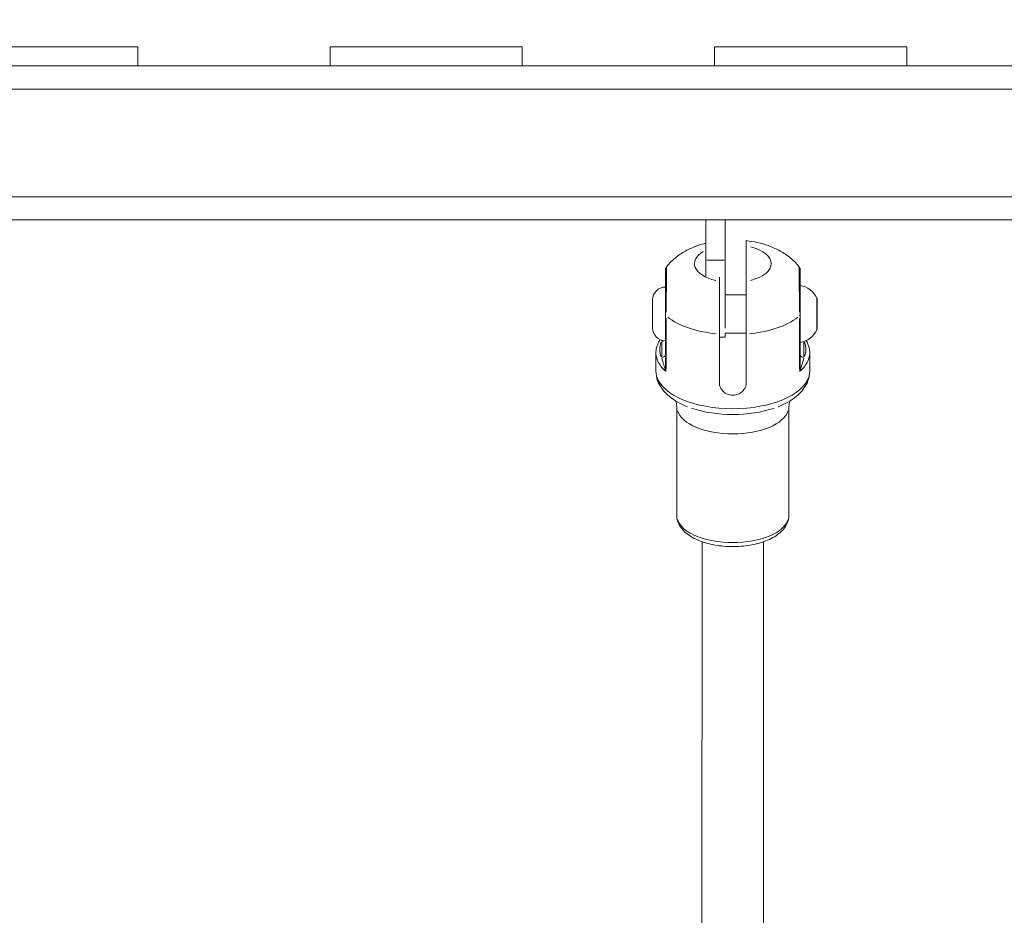
# Model space of a CAD drawing. Units: millimetres. Extents: x 2189 to 20732, y 1550 to 15276.
# Drawn here: x 5276 to 5532, y 11440 to 11673 of the extents above; entities that cross this region are included whole.
import ezdxf

# ---------------------------------------------------------------- set-up
doc = ezdxf.new("R2010")
doc.units = ezdxf.units.MM
doc.header["$LTSCALE"] = 80
doc.layers.get('0').update_dxf_attribs({"lineweight": 5})
doc.layers.add('Visible (ISO)', color=7, linetype='Continuous', lineweight=5)
doc.layers.add('Visible Narrow (ISO)', color=7, linetype='Continuous', lineweight=15)
doc.styles.get("Standard").update_dxf_attribs({"font": 'isocpeur.ttf'})
doc.dimstyles.new('OLCU', dxfattribs={"dimtxt": 300, "dimasz": 150, "dimexe": 0.18, "dimexo": 0.0625, "dimgap": 80, "dimtad": 1, "dimdec": 0, "dimlfac": 0.1, "dimrnd": 5, "dimzin": 0, "dimdsep": 46, "dimtxsty": 'Standard', "dimcen": 0.09, "dimse1": 1, "dimse2": 1, "dimadec": 0, "dimazin": 0, "dimtfac": 1, "dimtdec": 0, "dimtofl": 0, "dimtmove": 0, "dimatfit": 3, "dimfxl": 1, "dimtolj": 1, "dimtzin": 0, "dimarcsym": 0})

# ---------------------------------------------------------------- blocks, each defined once
blk = doc.blocks.new('*D5')
at = {"color": 0, "lineweight": -2, "transparency": 16777216}
blk.add_line((2694.17, 14585.59), (2694.17, 9780.19), dxfattribs=at)
at = {"color": 0, "transparency": 16777216}
for points in [[(2669.17, 14585.59), (2719.17, 14585.59), (2694.17, 14735.59)], [(2669.17, 9780.19), (2719.17, 9780.19), (2694.17, 9630.19)]]:
    blk.add_solid(points, dxfattribs=at)
at = {"layer": 'Defpoints', "color": 0, "transparency": 16777216}
for p in [(7794.3, 14735.59), (2694.17, 9630.19), (6823.97, 9630.19)]:
    blk.add_point(p, dxfattribs=at)
at = {"color": 0, "transparency": 16777216, "insert": (2464.17, 12182.89), "char_height": 300, "attachment_point": 5, "rotation": 90}
blk.add_mtext('\\A1;510', dxfattribs=at)
blk = doc.blocks.new('*D6')
at = {"color": 0, "lineweight": -2, "transparency": 16777216}
blk.add_line((3012.25, 14837.04), (11931.43, 14837.04), dxfattribs=at)
at = {"color": 0, "transparency": 16777216}
for points in [[(3012.25, 14862.04), (3012.25, 14812.04), (2862.25, 14837.04)], [(11931.43, 14862.04), (11931.43, 14812.04), (12081.43, 14837.04)]]:
    blk.add_solid(points, dxfattribs=at)
at = {"layer": 'Defpoints', "color": 0, "transparency": 16777216}
for p in [(12081.43, 14837.04), (2862.25, 9762.45), (12081.43, 9650.46)]:
    blk.add_point(p, dxfattribs=at)
at = {"color": 0, "transparency": 16777216, "insert": (7471.84, 15067.04), "char_height": 300, "attachment_point": 5}
blk.add_mtext('\\A1;920', dxfattribs=at)

msp = doc.modelspace()

# ---------------------------------------------------------------- linework, layer by layer
at = {"layer": 'Visible (ISO)'}
for p, q in [((5256.24, 11665.86), (5306.24, 11665.86)), ((5306.24, 11660.86), (5306.24, 11665.86)), ((5356.24, 11665.86), (5406.24, 11665.86)), ((5356.24, 11665.86), (5356.24, 11660.86)), ((5406.24, 11660.86), (5406.24, 11665.86)), ((5456.24, 11665.86), (5506.24, 11665.86)), ((5456.24, 11665.86), (5456.24, 11660.86)), ((5506.24, 11660.86), (5506.24, 11665.86)), ((5716.54, 11660.86), (5215.99, 11660.86)), ((5453.99, 11620.86), (5158.99, 11620.86)), ((5458.99, 11620.86), (5453.99, 11620.86)), ((5453.99, 11610.36), (5453.99, 11620.86)), ((5458.99, 11620.86), (5458.99, 11610.36)), ((5716.54, 11620.86), (5458.99, 11620.86)), ((5464.49, 11615.43), (5464.49, 11614.04)), ((5464.49, 11614.04), (5464.49, 11604.87)), ((5453.99, 11610.36), (5453.99, 11605.97)), ((5458.99, 11592.66), (5458.99, 11610.36)), ((5443.49, 11596.12), (5443.49, 11607.94)), ((5457.49, 11605.97), (5457.49, 11604.87)), ((5478.49, 11596.12), (5478.49, 11607.94)), ((5443.72, 11603.38), (5443.72, 11603.38)), ((5457.49, 11604.87), (5457.49, 11591.1)), ((5464.49, 11604.87), (5464.49, 11591.1)), ((5458.99, 11601.38), (5464.49, 11601.38)), ((5440.14, 11592.73), (5440.14, 11600.03)), ((5482.91, 11600.27), (5482.91, 11592.49)), ((5443.49, 11582.48), (5443.49, 11596.12)), ((5478.49, 11582.48), (5478.49, 11596.12)), ((5457.49, 11591.1), (5457.49, 11578.45)), ((5458.99, 11590.36), (5457.49, 11590.36)), ((5458.99, 11590.36), (5458.99, 11591.39)), ((5458.99, 11591.38), (5464.49, 11591.38)), ((5464.49, 11591.1), (5464.49, 11578.45)), ((5440.99, 11581.53), (5440.99, 11586.26)), ((5480.99, 11581.53), (5480.99, 11586.26)), ((5446.39, 11544.06), (5446.39, 11572.33)), ((5475.59, 11544.06), (5475.59, 11572.33)), ((5452.94, 11406.27), (5452.99, 11537.16)), ((5452.99, 11537.16), (5452.94, 11409.06)), ((5468.94, 11406.28), (5468.99, 11537.16))]:
    msp.add_line(p, q, dxfattribs=at)
for centre, radius, start, end in [((5443.49, 11600.03), 3.35, 90, 180), ((5478.41, 11603.31), 0.5, 107.9628, 108.0476), ((5477.49, 11597.96), 5.93, 25.1439, 80.2834), ((5482.41, 11600.27), 0.5, 0, 25.1439), ((5443.49, 11592.73), 3.35, 180, 270), ((5477.49, 11594.79), 5.93, 279.7166, 334.8561), ((5482.41, 11592.49), 0.5, 334.8561, 0)]:
    msp.add_arc(centre, radius, start, end, dxfattribs=at)
for points, knots in [([(5453.99, 11614.79), (5453.26, 11614.61), (5452.53, 11614.39), (5450.87, 11613.8), (5449.94, 11613.41), (5448.1, 11612.44), (5447.19, 11611.87), (5445.4, 11610.45), (5444.51, 11609.6), (5443.7, 11608.55)], [0.4739606, 0.4739606, 0.4739606, 0.4739606, 0.6257984, 0.6257984, 0.8209511, 0.8209511, 1.0161038, 1.0161038, 1.211086, 1.211086, 1.211086, 1.211086]), ([(5464.49, 11615.43), (5465.46, 11615.32), (5466.41, 11615.16), (5468.31, 11614.73), (5469.25, 11614.46), (5471.12, 11613.8), (5472.04, 11613.41), (5473.88, 11612.44), (5474.8, 11611.87), (5476.59, 11610.45), (5477.47, 11609.6), (5478.28, 11608.55)], [0.2354929, 0.2354929, 0.2354929, 0.2354929, 0.4306457, 0.4306457, 0.6257984, 0.6257984, 0.8209511, 0.8209511, 1.0161038, 1.0161038, 1.211086, 1.211086, 1.211086, 1.211086]), ([(5443.49, 11607.94), (5443.49, 11608), (5443.5, 11608.06), (5443.52, 11608.18), (5443.54, 11608.24), (5443.59, 11608.39), (5443.64, 11608.47), (5443.7, 11608.55)], [0, 0, 0, 0, 0.01864426, 0.01864426, 0.03666255, 0.03666255, 0.06534022, 0.06534022, 0.06534022, 0.06534022]), ([(5478.29, 11608.55), (5478.35, 11608.46), (5478.4, 11608.37), (5478.46, 11608.21), (5478.47, 11608.16), (5478.49, 11608.05), (5478.49, 11608), (5478.49, 11607.94)], [0, 0, 0, 0, 0.03212665, 0.03212665, 0.04848837, 0.04848837, 0.06531317, 0.06531317, 0.06531317, 0.06531317]), ([(5440.99, 11586.26), (5440.99, 11586.6), (5441.02, 11586.95), (5441.15, 11587.63), (5441.24, 11587.96), (5441.49, 11588.62), (5441.64, 11588.94), (5441.9, 11589.4), (5441.99, 11589.54), (5442.09, 11589.69)], [4.712389, 4.712389, 4.712389, 4.712389, 4.8030607, 4.8030607, 4.8937324, 4.8937324, 4.9844041, 4.9844041, 5.0261689, 5.0261689, 5.0261689, 5.0261689]), ([(5480.05, 11589.44), (5480.09, 11589.38), (5480.13, 11589.32), (5480.34, 11588.94), (5480.49, 11588.62), (5480.74, 11587.96), (5480.83, 11587.63), (5480.96, 11586.95), (5480.99, 11586.6), (5480.99, 11586.26)], [1.2807238, 1.2807238, 1.2807238, 1.2807238, 1.2988548, 1.2988548, 1.389502, 1.389502, 1.4801491, 1.4801491, 1.5707963, 1.5707963, 1.5707963, 1.5707963]), ([(5449.24, 11572.25), (5448.33, 11572.61), (5447.48, 11573.01), (5445.88, 11573.91), (5445.14, 11574.41), (5443.8, 11575.51), (5443.2, 11576.12), (5442.17, 11577.47), (5441.74, 11578.21), (5441.15, 11579.81), (5440.99, 11580.67), (5440.99, 11581.53)], [3.8189038, 3.8189038, 3.8189038, 3.8189038, 3.9976008, 3.9976008, 4.1762979, 4.1762979, 4.3549949, 4.3549949, 4.5336919, 4.5336919, 4.712389, 4.712389, 4.712389, 4.712389]), ([(5480.99, 11581.53), (5480.99, 11580.67), (5480.83, 11579.81), (5480.24, 11578.21), (5479.82, 11577.47), (5478.79, 11576.12), (5478.19, 11575.51), (5476.84, 11574.41), (5476.1, 11573.91), (5474.51, 11573.01), (5473.65, 11572.61), (5472.75, 11572.25)], [1.5707963, 1.5707963, 1.5707963, 1.5707963, 1.7494934, 1.7494934, 1.9281904, 1.9281904, 2.1068874, 2.1068874, 2.2855845, 2.2855845, 2.4642815, 2.4642815, 2.4642815, 2.4642815]), ([(5464.49, 11578.45), (5464.49, 11578.07), (5464.4, 11577.65), (5464.05, 11576.87), (5463.78, 11576.51), (5463.16, 11575.93), (5462.76, 11575.67), (5461.9, 11575.33), (5461.43, 11575.25), (5460.55, 11575.25), (5460.08, 11575.33), (5459.22, 11575.67), (5458.83, 11575.93), (5458.21, 11576.51), (5457.94, 11576.87), (5457.58, 11577.65), (5457.49, 11578.07), (5457.49, 11578.45)], [0, 0, 0, 0, 0.132135, 0.132135, 0.264271, 0.264271, 0.396402, 0.396402, 0.528533, 0.528533, 0.660664, 0.660664, 0.792795, 0.792795, 0.92493, 0.92493, 1.057066, 1.057066, 1.057066, 1.057066]), ([(5446.39, 11572.33), (5446.39, 11572.83), (5446.29, 11573.32), (5446.15, 11573.7), (5446.13, 11573.75), (5446.11, 11573.8)], [1.5707963, 1.5707963, 1.5707963, 1.5707963, 1.7494934, 1.7494934, 1.7773227, 1.7773227, 1.7773227, 1.7773227]), ([(5475.88, 11573.8), (5475.86, 11573.75), (5475.84, 11573.7), (5475.7, 11573.32), (5475.59, 11572.83), (5475.59, 11572.33)], [4.5058626, 4.5058626, 4.5058626, 4.5058626, 4.5336919, 4.5336919, 4.712389, 4.712389, 4.712389, 4.712389]), ([(5446.39, 11544.06), (5446.39, 11543.28), (5446.58, 11542.5), (5447.3, 11540.99), (5447.87, 11540.28), (5449.41, 11538.88), (5450.46, 11538.23), (5452.89, 11537.13), (5454.29, 11536.7), (5457.23, 11536.11), (5458.77, 11535.94), (5461.85, 11535.86), (5463.39, 11535.95), (5466.35, 11536.38), (5467.78, 11536.73), (5470.41, 11537.66), (5471.6, 11538.26), (5473.62, 11539.72), (5474.45, 11540.6), (5475.37, 11542.38), (5475.59, 11543.22), (5475.59, 11544.06)], [1.570796, 1.570796, 1.570796, 1.570796, 1.80042, 1.80042, 2.064235, 2.064235, 2.398038, 2.398038, 2.749311, 2.749311, 3.091682, 3.091682, 3.430127, 3.430127, 3.770651, 3.770651, 4.119053, 4.119053, 4.465916, 4.465916, 4.712389, 4.712389, 4.712389, 4.712389])]:
    msp.add_open_spline(points, degree=3, knots=knots, dxfattribs=at)
at = {"layer": 'Visible Narrow (ISO)'}
for p, q in [((5645.69, 11654.86), (4370.3, 11654.86)), ((5645.69, 11626.86), (4370.3, 11626.86)), ((5458.74, 11610.36), (5454.24, 11610.36)), ((5482.86, 11592.32), (5482.86, 11600.43)), ((5443.62, 11595.16), (5443.62, 11582.13)), ((5478.36, 11595.16), (5478.36, 11582.13)), ((5442.49, 11589.04), (5442.49, 11585.23)), ((5479.49, 11585.22), (5479.49, 11589))]:
    msp.add_line(p, q, dxfattribs=at)
for centre, major_axis, ratio, start_param, end_param in [((5460.99, 11609.46), (10, 0), 0.489613, 5.191283, 7.375088), ((5460.99, 11609.46), (-10, 0), 0.489613, 5.588218, 7.395979), ((5444.61, 11596.14), (1.12, 0.02), 0.464387, 3.158289, 3.598226), ((5460.99, 11600.74), (-20, 0), 0.489613, 0.562593, 1.351085), ((5460.99, 11600.74), (20, 0), 0.489613, 4.9321, 5.720593), ((5477.37, 11596.14), (-1.12, 0.02), 0.464387, 2.684959, 3.124897), ((5460.99, 11587.13), (-19, 0), 0.489613, 6.076256, 6.490115), ((5442.49, 11590.13), (-1, 0), 0.87194, 1.600679, 2.138569), ((5460.99, 11587.13), (19, 0), 0.489613, 6.076046, 6.486136), ((5460.99, 11586.26), (-20, 0), 0.489613, 0.025939, 0.492848), ((5442.49, 11585.89), (1, 0), 0.87194, 4.790929, 6.204645), ((5479.49, 11585.89), (-1, 0), 0.87194, 0.07854, 1.492257), ((5460.99, 11586.26), (20, 0), 0.489613, 5.790337, 6.257246), ((5444.5, 11581.76), (-1.01, 1.57), 0.49845, 0.980111, 1.450574), ((5442.49, 11582.48), (1, 0), 0.351704, 5.647602, 6.249734), ((5477.49, 11581.76), (1.01, 1.57), 0.49845, 4.832611, 5.303075), ((5479.49, 11582.48), (-1, 0), 0.351704, 0.033452, 0.635584), ((5460.99, 11581.53), (-20, 0), 0.489613, 0.15708, 2.984513), ((5460.99, 11572.33), (-14.6, 0), 0.489613, 0.15708, 2.984513), ((5460.99, 11579.41), (18.75, 0), 0.489613, 4.102809, 5.321969), ((5460.99, 11544.06), (-14.6, 0), 0.489613, 0.15708, 2.984513)]:
    msp.add_ellipse(centre, major_axis=major_axis, ratio=ratio, start_param=start_param, end_param=end_param, dxfattribs=at)
for points, knots in [([(5443.72, 11608.52), (5443.72, 11608.48), (5443.73, 11608.4), (5443.75, 11608.11), (5443.76, 11607.83), (5443.77, 11607.27), (5443.77, 11607.03), (5443.77, 11606.24), (5443.76, 11605.61), (5443.73, 11603.71), (5443.7, 11602.26), (5443.65, 11599.36), (5443.63, 11598.04), (5443.63, 11596.84)], [0.280303, 0.280303, 0.280303, 0.280303, 0.3375, 0.3375, 0.4375, 0.4375, 0.5, 0.5, 0.625, 0.625, 0.825, 0.825, 0.9621212, 0.9621212, 0.9621212, 0.9621212]), ([(5478.27, 11608.52), (5478.26, 11608.48), (5478.25, 11608.4), (5478.23, 11608.11), (5478.22, 11607.83), (5478.22, 11607.27), (5478.21, 11607.03), (5478.21, 11606.24), (5478.22, 11605.61), (5478.25, 11603.71), (5478.29, 11602.26), (5478.34, 11599.36), (5478.35, 11598.04), (5478.36, 11596.84)], [0.280303, 0.280303, 0.280303, 0.280303, 0.3375, 0.3375, 0.4375, 0.4375, 0.5, 0.5, 0.625, 0.625, 0.825, 0.825, 0.9621212, 0.9621212, 0.9621212, 0.9621212]), ([(5442.52, 11584.89), (5442.6, 11584.57), (5442.76, 11584), (5443.02, 11583.19), (5443.18, 11582.66), (5443.24, 11582.42)], [0.0264399, 0.0264399, 0.0264399, 0.0264399, 0.2266279, 0.3777131, 0.5023585, 0.5023585, 0.5023585, 0.5023585]), ([(5478.75, 11582.42), (5478.81, 11582.66), (5478.97, 11583.19), (5479.22, 11584), (5479.38, 11584.57), (5479.46, 11584.89)], [-0.5023585, -0.5023585, -0.5023585, -0.5023585, -0.3777131, -0.2266279, -0.0264399, -0.0264399, -0.0264399, -0.0264399])]:
    msp.add_open_spline(points, degree=3, knots=knots, dxfattribs=at)
for points in [[(5442.55, 11589.5), (5442.53, 11589.42), (5442.51, 11589.34), (5442.5, 11589.27)], [(5443.61, 11581.46), (5443.54, 11581.78), (5443.5, 11582.11), (5443.49, 11582.42)], [(5478.49, 11582.42), (5478.49, 11582.11), (5478.45, 11581.78), (5478.37, 11581.46)]]:
    msp.add_open_spline(points, degree=3, dxfattribs=at)

# ---------------------------------------------------------------- dimensions: what is measured, and where the dimension line sits
dim = msp.add_linear_dim(base=(12081.43, 14837.04), p1=(2862.25, 9762.45), p2=(12081.43, 9650.46), dimstyle='OLCU')
dim.commit()
dim.dimension.update_dxf_attribs({"geometry": '*D6', "text_midpoint": (7471.84, 15067.04)})
dim = msp.add_linear_dim(base=(2694.17, 9630.19), p1=(7794.3, 14735.59), p2=(6823.97, 9630.19), angle=90, dimstyle='OLCU')
dim.commit()
dim.dimension.update_dxf_attribs({"geometry": '*D5', "text_midpoint": (2464.17, 12182.89)})

doc.saveas('drawing.dxf')
